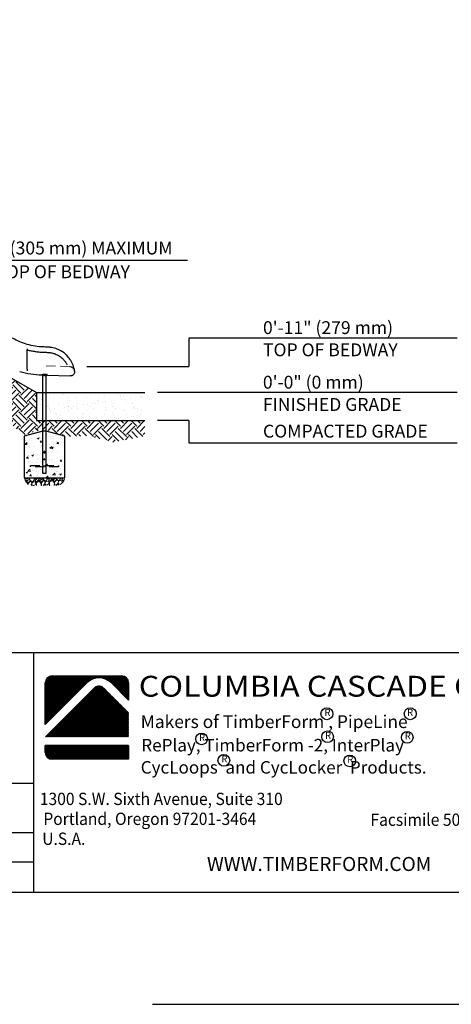
# Model space of a CAD drawing. Extents: x 0 to 1056, y 0 to 842.
# Drawn here: x 519 to 704, y 0 to 421 of the extents above; entities that cross this region are included whole.
import ezdxf
from ezdxf.enums import TextEntityAlignment as Align

# ---------------------------------------------------------------- set-up
doc = ezdxf.new("R2010")
doc.units = 0
doc.header["$LTSCALE"] = 32
doc.header["$MEASUREMENT"] = 0
doc.linetypes.add('HIDDEN2', pattern=[0.1875, 0.125, -0.0625])
doc.layers.get('0').update_dxf_attribs({"color": 2, "linetype": 'CONTINUOUS'})
for name, color, linetype in [('DIM', 9, 'CONTINUOUS'), ('HATCH', 9, 'CONTINUOUS'), ('HIDDEN', 3, 'HIDDEN2'), ('TITLE', 7, 'CONTINUOUS')]:
    doc.layers.add(name, color=color, linetype=linetype)
for name, color, linetype, lineweight in [('Hatch (ANSI)', 9, 'CONTINUOUS', 13), ('Hidden (ANSI)', 3, 'HIDDEN2', 20), ('Sketch Geometry (ANSI)', 7, 'CONTINUOUS', 25), ('Visible (ANSI)', 9, 'CONTINUOUS', 30)]:
    doc.layers.add(name, color=color, linetype=linetype, lineweight=lineweight)
doc.styles.add('arial', font='arial.ttf', dxfattribs={"height": 5.5})
doc.styles.add('ROMANC', font='ROMANC.shx')
doc.styles.add('ROMANS', font='ROMANS', dxfattribs={"height": 1.8})
doc.styles.add('style1', font='arial.ttf', dxfattribs={"height": 5.5})

# ---------------------------------------------------------------- blocks, each defined once
blk = doc.blocks.new('*X3')
at = {"color": 0}
for p, q in [((380.55, 36.01), (381.66, 37.12)), ((380.55, 36.18), (381.48, 37.12)), ((380.55, 36.36), (381.3, 37.12)), ((380.55, 36.54), (381.13, 37.12)), ((380.55, 36.72), (380.95, 37.12)), ((380.55, 36.89), (380.77, 37.12)), ((380.55, 37.07), (380.6, 37.12)), ((380.58, 35.86), (381.83, 37.12)), ((380.62, 35.73), (382.01, 37.12)), ((380.68, 35.61), (382.19, 37.12)), ((380.75, 35.51), (382.36, 37.12)), ((380.84, 35.41), (382.54, 37.12)), ((380.93, 35.33), (382.72, 37.12)), ((381.04, 35.26), (382.89, 37.12)), ((381.15, 35.2), (383.07, 37.12)), ((381.28, 35.15), (383.25, 37.12)), ((381.43, 35.13), (383.43, 37.12)), ((381.6, 35.12), (383.6, 37.12)), ((381.78, 35.12), (383.78, 37.12)), ((381.96, 35.12), (383.96, 37.12)), ((382.13, 35.12), (384.13, 37.12)), ((382.31, 35.12), (384.31, 37.12)), ((382.49, 35.12), (384.49, 37.12)), ((382.66, 35.12), (384.66, 37.12)), ((382.84, 35.12), (384.84, 37.12)), ((383.02, 35.12), (385.02, 37.12)), ((383.19, 35.12), (385.19, 37.12)), ((383.37, 35.12), (385.37, 37.12)), ((383.55, 35.12), (385.55, 37.12)), ((383.72, 35.12), (385.72, 37.12)), ((383.9, 35.12), (385.9, 37.12)), ((384.08, 35.12), (386.08, 37.12)), ((384.25, 35.12), (386.25, 37.12)), ((384.43, 35.12), (386.43, 37.12)), ((384.61, 35.12), (386.61, 37.12)), ((384.78, 35.12), (386.78, 37.12)), ((384.96, 35.12), (386.96, 37.12)), ((385.14, 35.12), (387.14, 37.12)), ((385.31, 35.12), (387.31, 37.12)), ((385.49, 35.12), (387.49, 37.12)), ((385.67, 35.12), (387.67, 37.12)), ((385.84, 35.12), (387.84, 37.12)), ((386.02, 35.12), (388.02, 37.12)), ((386.2, 35.12), (388.2, 37.12)), ((386.37, 35.12), (388.37, 37.12)), ((386.55, 35.12), (388.55, 37.12)), ((386.73, 35.12), (388.73, 37.12)), ((386.91, 35.12), (388.91, 37.12)), ((387.08, 35.12), (389.08, 37.12)), ((387.26, 35.12), (389.26, 37.12)), ((387.44, 35.12), (389.44, 37.12)), ((387.61, 35.12), (389.61, 37.12)), ((387.79, 35.12), (389.79, 37.12)), ((387.97, 35.12), (389.97, 37.12)), ((388.14, 35.12), (390.14, 37.12)), ((388.32, 35.12), (390.32, 37.12)), ((388.5, 35.12), (390.5, 37.12)), ((388.67, 35.12), (390.67, 37.12)), ((388.85, 35.12), (390.85, 37.12)), ((389.03, 35.12), (391.03, 37.12)), ((389.2, 35.12), (391.2, 37.12)), ((389.38, 35.12), (391.38, 37.12)), ((389.56, 35.12), (391.56, 37.12)), ((389.73, 35.12), (391.73, 37.12)), ((389.91, 35.12), (391.91, 37.12)), ((390.09, 35.12), (392.09, 37.12)), ((390.26, 35.12), (392.26, 37.12)), ((390.44, 35.12), (392.44, 37.12)), ((390.62, 35.12), (392.55, 37.05)), ((390.79, 35.12), (392.55, 36.87)), ((390.97, 35.12), (392.55, 36.69)), ((391.15, 35.12), (392.55, 36.52)), ((391.32, 35.12), (392.55, 36.34)), ((391.5, 35.12), (392.55, 36.16)), ((391.68, 35.12), (392.55, 35.99)), ((391.86, 35.12), (392.55, 35.81)), ((392.03, 35.12), (392.55, 35.63)), ((392.21, 35.12), (392.55, 35.46)), ((392.39, 35.12), (392.55, 35.28))]:
    blk.add_line(p, q, dxfattribs=at)
blk = doc.blocks.new('*X2')
at = {"color": 0}
for p, q in [((380.55, 40.25), (387.41, 47.12)), ((380.55, 40.43), (387.24, 47.12)), ((380.55, 40.6), (387.06, 47.12)), ((380.55, 40.78), (386.88, 47.12)), ((380.55, 40.96), (386.71, 47.12)), ((380.55, 41.13), (386.53, 47.12)), ((380.55, 41.31), (386.35, 47.12)), ((380.55, 41.49), (386.18, 47.12)), ((380.55, 41.66), (386, 47.12)), ((380.55, 41.84), (385.82, 47.12)), ((380.55, 42.02), (385.65, 47.12)), ((380.55, 42.2), (385.47, 47.12)), ((380.55, 42.37), (385.29, 47.12)), ((380.55, 42.55), (385.12, 47.12)), ((380.55, 42.73), (384.94, 47.12)), ((380.55, 42.9), (384.76, 47.12)), ((380.55, 43.08), (384.59, 47.12)), ((380.55, 43.26), (384.41, 47.12)), ((380.55, 43.43), (384.23, 47.12)), ((380.55, 43.61), (384.06, 47.12)), ((380.55, 43.79), (383.88, 47.12)), ((380.55, 43.96), (383.7, 47.12)), ((380.55, 44.14), (383.53, 47.12)), ((380.55, 44.32), (383.35, 47.12)), ((380.55, 44.49), (383.17, 47.12)), ((380.55, 44.67), (383, 47.12)), ((380.55, 44.85), (382.82, 47.12)), ((380.55, 45.02), (382.64, 47.12)), ((380.55, 45.2), (382.47, 47.12)), ((380.55, 45.38), (382.29, 47.12)), ((380.55, 45.55), (382.11, 47.12)), ((380.55, 45.73), (381.93, 47.12)), ((380.55, 45.91), (381.76, 47.12)), ((380.55, 46.08), (381.58, 47.12)), ((380.56, 46.27), (381.39, 47.11)), ((380.63, 46.52), (381.14, 47.04)), ((386.89, 46.42), (387.59, 47.12)), ((387.29, 46.64), (387.77, 47.12)), ((387.57, 46.74), (387.95, 47.12)), ((387.81, 46.8), (388.12, 47.12)), ((388.02, 46.84), (388.3, 47.12)), ((388.21, 46.85), (388.48, 47.12)), ((388.38, 46.85), (388.65, 47.12)), ((388.55, 46.84), (388.83, 47.12)), ((388.7, 46.82), (389.01, 47.12)), ((388.85, 46.79), (389.18, 47.12)), ((388.99, 46.75), (389.36, 47.12)), ((389.13, 46.71), (389.54, 47.12)), ((389.25, 46.66), (389.71, 47.12)), ((389.38, 46.61), (389.89, 47.12)), ((389.49, 46.55), (390.07, 47.12)), ((389.61, 46.48), (390.24, 47.12)), ((389.71, 46.41), (390.42, 47.12)), ((389.81, 46.34), (390.6, 47.12)), ((389.91, 46.26), (390.77, 47.12)), ((390.01, 46.18), (390.95, 47.12)), ((390.1, 46.09), (391.13, 47.12)), ((390.18, 46), (391.3, 47.12)), ((390.27, 45.91), (391.48, 47.12)), ((390.36, 45.82), (391.65, 47.11)), ((390.45, 45.73), (391.8, 47.09)), ((390.54, 45.65), (391.93, 47.04)), ((390.63, 45.56), (392.05, 46.98)), ((390.71, 45.47), (392.16, 46.91)), ((390.8, 45.38), (392.25, 46.83)), ((390.89, 45.29), (392.33, 46.74)), ((390.98, 45.2), (392.41, 46.63)), ((391.07, 45.12), (392.47, 46.51)), ((391.16, 45.03), (392.51, 46.38)), ((391.24, 44.94), (392.54, 46.23)), ((391.33, 44.85), (392.55, 46.06)), ((391.42, 44.76), (392.55, 45.89)), ((391.51, 44.67), (392.55, 45.71)), ((391.6, 44.59), (392.55, 45.53)), ((391.69, 44.5), (392.55, 45.36)), ((391.77, 44.41), (392.55, 45.18)), ((391.86, 44.32), (392.55, 45)), ((391.95, 44.23), (392.55, 44.83)), ((392.04, 44.14), (392.55, 44.65)), ((392.13, 44.05), (392.55, 44.47)), ((392.22, 43.97), (392.55, 44.3)), ((392.31, 43.88), (392.55, 44.12)), ((392.39, 43.79), (392.55, 43.94)), ((392.48, 43.7), (392.55, 43.77))]:
    blk.add_line(p, q, dxfattribs=at)
blk = doc.blocks.new('*X1')
at = {"color": 0}
for p, q in [((380.61, 38.37), (387.83, 45.59)), ((380.7, 38.37), (387.98, 45.66)), ((380.79, 38.37), (388.1, 45.69)), ((380.87, 38.37), (388.21, 45.7)), ((380.96, 38.37), (388.3, 45.71)), ((381.05, 38.37), (388.38, 45.7)), ((381.14, 38.37), (388.46, 45.69)), ((381.23, 38.37), (388.53, 45.68)), ((381.32, 38.37), (388.6, 45.66)), ((381.4, 38.37), (388.67, 45.63)), ((381.49, 38.37), (388.73, 45.61)), ((381.58, 38.37), (388.79, 45.58)), ((381.67, 38.37), (388.84, 45.54)), ((381.76, 38.37), (388.89, 45.51)), ((381.85, 38.37), (388.94, 45.47)), ((381.94, 38.37), (388.99, 45.42)), ((382.02, 38.37), (389.03, 45.38)), ((382.11, 38.37), (389.08, 45.34)), ((382.2, 38.37), (389.12, 45.29)), ((382.29, 38.37), (389.17, 45.25)), ((382.38, 38.37), (389.21, 45.2)), ((382.47, 38.37), (389.26, 45.16)), ((382.55, 38.37), (389.3, 45.12)), ((382.64, 38.37), (389.34, 45.07)), ((382.73, 38.37), (389.39, 45.03)), ((382.82, 38.37), (389.43, 44.98)), ((382.91, 38.37), (389.48, 44.94)), ((383, 38.37), (389.52, 44.89)), ((383.08, 38.37), (389.56, 44.85)), ((383.17, 38.37), (389.61, 44.81)), ((383.26, 38.37), (389.65, 44.76)), ((383.35, 38.37), (389.7, 44.72)), ((383.44, 38.37), (389.74, 44.67)), ((383.53, 38.37), (389.79, 44.63)), ((383.61, 38.37), (389.83, 44.59)), ((383.7, 38.37), (389.87, 44.54)), ((383.79, 38.37), (389.92, 44.5)), ((383.88, 38.37), (389.96, 44.45)), ((383.97, 38.37), (390.01, 44.41)), ((384.06, 38.37), (390.05, 44.36)), ((384.14, 38.37), (390.1, 44.32)), ((384.23, 38.37), (390.14, 44.28)), ((384.32, 38.37), (390.18, 44.23)), ((384.41, 38.37), (390.23, 44.19)), ((384.5, 38.37), (390.27, 44.14)), ((384.59, 38.37), (390.32, 44.1)), ((384.68, 38.37), (390.36, 44.05)), ((384.76, 38.37), (390.4, 44.01)), ((384.85, 38.37), (390.45, 43.97)), ((384.94, 38.37), (390.49, 43.92)), ((385.03, 38.37), (390.54, 43.88)), ((385.12, 38.37), (390.58, 43.83)), ((385.21, 38.37), (390.63, 43.79)), ((385.29, 38.37), (390.67, 43.75)), ((385.38, 38.37), (390.71, 43.7)), ((385.47, 38.37), (390.76, 43.66)), ((385.56, 38.37), (390.8, 43.61)), ((385.65, 38.37), (390.85, 43.57)), ((385.74, 38.37), (390.89, 43.52)), ((385.82, 38.37), (390.93, 43.48)), ((385.91, 38.37), (390.98, 43.44)), ((386, 38.37), (391.02, 43.39)), ((386.09, 38.37), (391.07, 43.35)), ((386.18, 38.37), (391.11, 43.3)), ((386.27, 38.37), (391.16, 43.26)), ((386.35, 38.37), (391.2, 43.22)), ((386.44, 38.37), (391.24, 43.17)), ((386.53, 38.37), (391.29, 43.13)), ((386.62, 38.37), (391.33, 43.08)), ((386.71, 38.37), (391.38, 43.04)), ((386.8, 38.37), (391.42, 42.99)), ((386.88, 38.37), (391.47, 42.95)), ((386.97, 38.37), (391.51, 42.91)), ((387.06, 38.37), (391.55, 42.86)), ((387.15, 38.37), (391.6, 42.82)), ((387.24, 38.37), (391.64, 42.77)), ((387.33, 38.37), (391.69, 42.73)), ((387.42, 38.37), (391.73, 42.68)), ((387.5, 38.37), (391.77, 42.64)), ((387.59, 38.37), (391.82, 42.6)), ((387.68, 38.37), (391.86, 42.55)), ((387.77, 38.37), (391.91, 42.51)), ((387.86, 38.37), (391.95, 42.46)), ((387.95, 38.37), (392, 42.42)), ((388.03, 38.37), (392.04, 42.38)), ((388.12, 38.37), (392.08, 42.33)), ((388.21, 38.37), (392.13, 42.29)), ((388.3, 38.37), (392.17, 42.24)), ((388.39, 38.37), (392.22, 42.2)), ((388.48, 38.37), (392.26, 42.15)), ((388.56, 38.37), (392.31, 42.11)), ((388.65, 38.37), (392.35, 42.07)), ((388.74, 38.37), (392.39, 42.02)), ((388.83, 38.37), (392.44, 41.98)), ((388.92, 38.37), (392.48, 41.93)), ((389.01, 38.37), (392.53, 41.89)), ((389.09, 38.37), (392.55, 41.82)), ((389.18, 38.37), (392.55, 41.73)), ((389.27, 38.37), (392.55, 41.64)), ((389.36, 38.37), (392.55, 41.56)), ((389.45, 38.37), (392.55, 41.47)), ((389.54, 38.37), (392.55, 41.38)), ((389.62, 38.37), (392.55, 41.29)), ((389.71, 38.37), (392.55, 41.2)), ((389.8, 38.37), (392.55, 41.11)), ((389.89, 38.37), (392.55, 41.03)), ((389.98, 38.37), (392.55, 40.94)), ((390.07, 38.37), (392.55, 40.85)), ((390.16, 38.37), (392.55, 40.76)), ((390.24, 38.37), (392.55, 40.67)), ((390.33, 38.37), (392.55, 40.58)), ((390.42, 38.37), (392.55, 40.49)), ((390.51, 38.37), (392.55, 40.41)), ((390.6, 38.37), (392.55, 40.32)), ((390.69, 38.37), (392.55, 40.23)), ((390.77, 38.37), (392.55, 40.14)), ((390.86, 38.37), (392.55, 40.05)), ((390.95, 38.37), (392.55, 39.96)), ((391.04, 38.37), (392.55, 39.88)), ((391.13, 38.37), (392.55, 39.79)), ((391.22, 38.37), (392.55, 39.7)), ((391.3, 38.37), (392.55, 39.61)), ((391.39, 38.37), (392.55, 39.52)), ((391.48, 38.37), (392.55, 39.43)), ((391.57, 38.37), (392.55, 39.35)), ((391.66, 38.37), (392.55, 39.26)), ((391.75, 38.37), (392.55, 39.17)), ((391.83, 38.37), (392.55, 39.08)), ((391.92, 38.37), (392.55, 38.99)), ((392.01, 38.37), (392.55, 38.9)), ((392.1, 38.37), (392.55, 38.82)), ((392.19, 38.37), (392.55, 38.73)), ((392.28, 38.37), (392.55, 38.64)), ((392.37, 38.37), (392.55, 38.55)), ((392.45, 38.37), (392.55, 38.46)), ((392.54, 38.37), (392.55, 38.37))]:
    blk.add_line(p, q, dxfattribs=at)
blk = doc.blocks.new('Title-A-Size-WL')
at = {"layer": 'TITLE', "color": 1}
for p, q in [((0.5, 1.5666), (10.6501, 1.5666)), ((5.4703, 1.5666), (5.4703, 0.5))]:
    blk.add_line(p, q, dxfattribs=at)
at = {"layer": 'TITLE', "color": 2}
for p, q in [((5.5531, 1.4623), (5.8624, 1.4623)), ((5.5221, 1.2463), (5.7072, 1.4314)), ((5.5221, 1.2463), (5.5221, 1.4314)), ((5.8934, 1.3546), (5.8166, 1.4314)), ((5.8934, 1.4314), (5.8934, 1.3546)), ((5.8934, 1.1529), (5.5221, 1.1529)), ((5.5221, 1.122), (5.5221, 1.1529)), ((5.8934, 1.1529), (5.8934, 1.0911)), ((5.8934, 1.0911), (5.5531, 1.0911)), ((2.8804, 0.9844), (5.4703, 0.9844)), ((2.8804, 0.7656), (5.4703, 0.7656)), ((5.4703, 0.633), (3.6314, 0.633))]:
    blk.add_line(p, q, dxfattribs=at)
at = {"layer": 'TITLE', "color": 6, "linetype": 'HIDDEN2'}
blk.add_lwpolyline([(11.0001, 8.7697), (0, 8.7697), (0, 0), (11.0001, 0)], close=True, dxfattribs=at)
at = {"layer": 'TITLE', "color": 1}
blk.add_lwpolyline([(0.5, 0.5), (10.6501, 0.5), (10.6501, 8.2697), (0.5, 8.2697)], close=True, dxfattribs=at)
at = {"layer": 'TITLE', "color": 7}
for centre, radius in [((6.7756, 1.2941), 0.0265), ((7.146, 1.2941), 0.0265), ((6.2179, 1.1818), 0.026), ((6.7783, 1.1914), 0.026), ((7.133, 1.1889), 0.026), ((6.317, 1.0865), 0.026), ((6.8772, 1.084), 0.026)]:
    blk.add_circle(centre, radius, dxfattribs=at)
at = {"layer": 'TITLE', "color": 2}
for centre, radius, start, end in [((5.5531, 1.4314), 0.0309, 90, 180), ((5.7619, 1.3767), 0.0773, 45, 135), ((5.8624, 1.4314), 0.0309, 0, 90), ((5.5531, 1.122), 0.0309, 180, 270)]:
    blk.add_arc(centre, radius, start, end, dxfattribs=at)
at = {"layer": 'TITLE', "color": 2, "xscale": 0.0309374226562511, "yscale": 0.0309374226562511, "zscale": 0.0309374226562511}
for name in ['*X2', '*X3']:
    blk.add_blockref(name, (-6.251, 0.0045), dxfattribs=at)
at = {"layer": 'TITLE', "color": 6, "xscale": 0.0309374226562511, "yscale": 0.0309374226562511, "zscale": 0.0309374226562511}
blk.add_blockref('*X1', (-6.251, 0.0045), dxfattribs=at)
at = {"layer": 'TITLE', "color": 5, "style": 'arial', "width": 1.019586}
blk.add_text('COLUMBIA CASCADE COMPANY', height=0.092812, dxfattribs=at).set_placement((5.9387, 1.3701), (8.0102, 1.3701), align=Align.FIT)
at = {"layer": 'TITLE', "color": 7, "style": 'arial'}
for height, p in [(0.0315, (7.1456, 1.2958)), (0.0315, (6.7779, 1.2949)), (0.0309, (6.2202, 1.1838)), (0.0309, (6.7807, 1.1935)), (0.0309, (7.1354, 1.191)), (0.0309, (6.3193, 1.0886)), (0.0309, (6.8796, 1.0861))]:
    blk.add_text('R', height=height, dxfattribs=at).set_placement(p, align=Align.MIDDLE)
for s, height, p in [('Makers of TimberForm , PipeLine ', 0.056745, (5.9472, 1.2303)), ('RePlay, TimberForm -2, InterPlay', 0.055687, (5.95, 1.1261)), ('CycLoops  and CycLocker  Products.', 0.055687, (5.9473, 1.0274))]:
    blk.add_text(s, height=height, dxfattribs=at).set_placement(p)
at = {"layer": 'TITLE', "color": 7, "style": 'ROMANS', "oblique": 10, "width": 0.93}
for s, height, p in [('1300 S.W. Sixth Avenue, Suite 310', 0.054845, (5.4984, 0.8874)), ('Portland, Oregon 97201-3464', 0.054845, (5.5139, 0.7986)), ('Facsimile 503/223-4530', 0.054845, (6.9692, 0.7947)), ('U.S.A.', 0.05484, (5.5091, 0.7098))]:
    blk.add_text(s, height=height, dxfattribs=at).set_placement(p)
at = {"layer": 'TITLE', "color": 7, "insert": (6.2418, 0.6561), "char_height": 0.0625, "width": 2.892401, "attachment_point": 1, "style": 'arial'}
blk.add_mtext('{\\fArial|b0|i0|c0|p34;WWW.TIMBERFORM.COM}', dxfattribs=at)
at = {"layer": 'TITLE', "color": 7, "style": 'ROMANC'}
for tag, p, height in [('DRAWING-NAME', (8.0356, 8.3321), 0.0729), ('1:1', (10.3932, 8.3321), 0.0729), ('SERIES', (8.1022, 1.3479), 0.0729), ('MODEL-NO.', (8.1022, 1.2299), 0.0729), ('MODEL-DESCRIPTION', (8.1022, 1.1118), 0.0729), ('MODEL-DESCRIPTION', (8.1022, 0.9937), 0.0729), ('MODEL-DESCRIPTION', (8.1022, 0.8757), 0.0729), ('DATE-DWN', (4.8984, 0.6611), 0.0625), ('SCALE', (2.9212, 0.541), 0.0625), ('DATE-CHK', (4.8984, 0.5389), 0.0625), ('DWG-NO.', (8.1091, 0.5385), 0.0729), ('S', (10.1211, 0.5382), 0.0729), ('T', (10.4626, 0.5382), 0.0729)]:
    blk.add_attdef(tag, p, '', height=height, dxfattribs=at)
at = {"layer": 'TITLE', "color": 7, "style": 'ROMANC', "flags": 8}
blk.add_attdef('1', text='', height=0.0625, dxfattribs=at).set_placement((3.0035, 0.8676), align=Align.MIDDLE)
for tag, p in [('DATE', (3.1131, 0.8372)), ('REVISION', (3.6809, 0.8372)), ('DWN/CHK', (4.8986, 0.8372))]:
    blk.add_attdef(tag, p, '', height=0.0625, dxfattribs=at)

msp = doc.modelspace()

# ---------------------------------------------------------------- hatches: boundary and pattern name
at = {"layer": 'HATCH'}
h = msp.add_hatch(dxfattribs=at)
h.set_pattern_fill('EARTH', color=256, scale=20, angle=45)
h.set_pattern_definition([(45, (-630.1277, 151.6417), (4e-16, 7.071068), [5, -5]), (45, (-631.4535, 152.9675), (4e-16, 7.071068), [5, -5]), (45, (-632.7793, 154.2933), (4e-16, 7.071068), [5, -5]), (135, (-632.7793, 155.177), (-7.071068, 9e-16), [5, -5]), (135, (-631.4535, 156.503), (-7.071068, 9e-16), [5, -5]), (135, (-630.1277, 157.829), (-7.071068, 9e-16), [5, -5])])
h.paths.add_polyline_path([(314.02519, 333.55809), (378.74058, 333.55809), (378.74058, 345.55809), (526.44605, 261.52801), (526.44605, 249.52801), (572.74518, 249.52801), (572.74518, 242.99751), (559.37867, 240.2766), (548.23991, 242.99751), (538.58632, 242.75016), (530.41789, 245.71843), (529.18025, 245.71843), (520.51677, 243.24487), (510.1206, 253.88117), (498.73431, 259.323), (492.29858, 266.74368), (482.64499, 273.17494), (476.45679, 280.84297), (463.09028, 284.80067), (461.11005, 284.80067), (453.68421, 283.06917), (450.21882, 290.48985), (446.01085, 298.6526), (438.08995, 300.8788), (430.16905, 300.8788), (422.24816, 298.6526), (420.0204, 305.57856), (416.05996, 312.00982), (414.07973, 313.98867), (405.91131, 316.46223), (403.68356, 316.46223), (396.01019, 314.97809), (391.05963, 323.8829), (379.17829, 326.35646), (374.22773, 324.62497), (359.8711, 328.33531), (356.40571, 328.33531), (348.23729, 326.35646), (341.05898, 324.13026), (332.64302, 324.87233), (322.98943, 322.89348), (315.06854, 326.85117)])
h = msp.add_hatch(dxfattribs=at)
h.set_pattern_fill('AR-SAND', color=256, scale=3)
h.set_pattern_definition([(37.5, (643.948, 90.4616), (-0.18898, 5.78047), [0, -4.56, 0, -5.1, 0, -4.875]), (7.5, (643.948, 90.462), (5.30933, 8.46644), [0, -2.46, 0, -4.11, 0, -1.575]), (327.5, (640.258, 90.4616), (9.34243, 0.01698), [0, -1.5, 0, -5.4, 0, -7.05]), (317.5, (640.258, 90.462), (9.01838, 2.63303), [0, -0.75, 0, -3.54, 0, -4.05])])
edge = h.paths.add_edge_path()
edge.add_line((526.44605, 261.52801), (526.44605, 249.52801))
edge.add_line((526.44605, 249.52801), (572.69956, 249.52801))
edge.add_spline(control_points=[(572.69956, 249.52801), (571.34479, 253.44789), (570.84336, 257.25596), (572.69956, 261.52801)], knot_values=[0, 0, 0, 0, 1, 1, 1, 1], degree=3, periodic=0)
edge.add_line((572.69956, 261.52801), (526.44605, 261.52801))
at = {"layer": 'Hatch (ANSI)'}
h = msp.add_hatch(dxfattribs=at)
h.set_pattern_fill('AR-CONC', color=256, style=0)
h.set_pattern_definition([(50, (290.5865, 150.081), (7.1726, -0.62752), [0.75, -8.25]), (355, (290.5865, 150.081), (-1.38751, 7.52192), [0.6, -6.6]), (100.4514, (291.184, 150.029), (5.78509, 6.8944), [0.6374, -7.01142]), (46.1842, (290.5865, 152.081), (10.6724, -1.6552), [1.125, -12.375]), (96.6356, (291.476, 151.943), (9.3466, 9.7412), [0.9561, -10.51714]), (351.184, (290.586, 152.081), (9.3466, 9.7412), [0.9, -9.9]), (21, (291.5865, 151.581), (5.96907, -4.02619), [0.75, -8.25]), (326, (291.5865, 151.581), (2.43315, 7.2515), [0.6, -6.6]), (71.4514, (292.084, 151.246), (8.40222, 3.22531), [0.6374, -7.01142]), (37.5, (290.5865, 150.0812), (0.121599, 3.328939), [0, -6.52, 0, -6.7, 0, -6.625]), (7.5, (290.5865, 150.0812), (2.630695, 3.944117), [0, -3.82, 0, -6.37, 0, -2.525]), (327.5, (288.3565, 150.0812), (5.338224, -0.22555), [0, -2.5, 0, -7.8, 0, -10.35]), (317.5, (287.3565, 150.081), (5.83186, 1.00105), [0, -3.25, 0, -5.18, 0, -7.35])])
h.paths.add_polyline_path([(538.49452, 225.0372), (538.49452, 242.8936), (530.49452, 245.0372), (529.17952, 245.0372), (521.17952, 242.8936), (521.17952, 225.0372)])
h = msp.add_hatch(dxfattribs=at)
h.set_pattern_fill('GRAVEL', color=256, scale=4, angle=47.5, style=0)
h.set_pattern_definition([(275.51279, (289.58306, 154.90693), (4.92309748, -47.91412225), [0.538144, -53.27635]), (232.46974, (289.63476, 154.37127), (29.47922062, 38.091673), [0.92347, -91.4237]), (180.01045, (289.0722, 153.63893), (59.46381112, -0.23487566), [0.65115, -64.46413]), (314.77369, (288.75556, 151.81319), (-56.27982611, 56.99632596), [0.84095, -83.25423]), (340.33365, (289.34785, 151.2162), (-48.90111632, 17.68278323), [0.82462, -81.637493]), (44.77369, (290.12437, 150.93868), (-56.99632596, -56.27982611), [0.84095, -83.25423]), (85.19424, (290.72135, 151.53097), (-5.63959732, -65.36202982), [1.112116, -110.099394]), (119.75533, (290.81452, 152.63918), (-45.96387983, 80.0957037), [1.04995, -103.945286]), (168.929566, (290.29344, 153.5507), (-59.95730816, 11.53781602), [0.8438, -83.536292]), (222.73636, (289.46534, 153.71272), (32.6750785, 29.737842), [0.96333, -47.20305]), (269.89744, (288.75779, 153.05898), (0.011872854, -65.1152813), [1.24579, -123.3335]), (186.31407, (291.4604, 154.7058), (-36.6111819, -4.42960045), [0.425204, -42.09538]), (218.96923, (291.03776, 154.65902), (41.02890949, 32.93369985), [0.80895, -80.086046]), (272.5, (290.4088, 154.1503), (2.94911, -2.70236), [0.565684, -5.09117]), (250.6986, (289.86576, 154.2681), (7.6135855, 20.1502684), [0.30463, -30.15846]), (339.3014, (289.7651, 153.9806), (-11.5496889, 5.1579731), [0.43081, -21.10985]), (78.46376, (290.1681, 153.8283), (2.2088638, 14.2520497), [0.699716, -22.62409]), (209.06505, (290.308, 154.5139), (8.353831, 3.195858), [0.505964, -12.143147]), (63.88954, (288.1977, 152.27012), (18.17628026, 37.59817596), [0.7088, -70.17138]), (117.84618, (288.50964, 152.9066), (21.6307595, -41.52240652), [0.594644, -58.86963]), (340.6986, (289.7182, 155.0544), (-20.1502684, 7.6135855), [0.60926, -29.85383]), (31.11046, (290.2932, 154.853), (-35.87093635, -21.38401098), [0.7088, -70.17138]), (26.94395, (290.02614, 150.59466), (-19.41002285, -9.3408251), [0.68352, -33.492495]), (342.27514, (290.63547, 150.90437), (-45.95200697, 14.9804224), [0.57271, -56.69857]), (114.3014, (292.6943, 152.3815), (-9.3408251, 19.4100228), [0.60926, -29.85383]), (64.85402, (292.44358, 152.9368), (-23.3342534, -49.14786484), [0.670524, -66.381694]), (116.94395, (291.37016, 150.93645), (9.3408251, -19.41002285), [0.34176, -33.834255]), (148.80993, (292.5322, 152.2046), (-14.4987982, 7.860334), [0.20396, -20.19212]), (213.46376, (292.3577, 152.3102), (11.056192, 6.1449672), [0.82462, -15.6678]), (233.50901, (291.66977, 151.8555), (24.07449896, 32.1934543), [0.7642, -75.655693]), (351.19007, (290.4335, 153.5851), (-8.6005795, 2.4556123), [0.57689, -13.84532]), (40.65723, (291.00357, 153.49677), (51.83835281, 44.73013724), [1.007176, -99.71025]), (108.4454, (291.76763, 154.15297), (9.8343221, -30.7129632), [0.411824, -40.770697]), (137.5, (291.6373, 154.5436), (-5.65147, -0.24675), [0.24, -3.76]), (167.75644, (291.52725, 151.87758), (31.45320875, -7.12008842), [0.555696, -55.01408]), (95.51279, (290.9842, 151.99543), (-4.92309748, 47.91412225), [1.07629, -52.73821]), (47.5, (290.8808, 153.0667), (-0.24675, 5.65147), [1.04, -2.96]), (12.80485, (291.5834, 153.8335), (47.66737374, 10.57456766), [0.632456, -62.613097]), (301.5546, (292.20013, 153.9737), (9.0940766, -13.7585527), [0.58241, -28.53803]), (255.145975, (292.50491, 153.47738), (-21.85376231, -83.0566859), [0.94826, -93.877897]), (222.92608, (292.26182, 152.56081), (-38.07980014, -35.63606068), [1.003196, -99.316294])])
edge = h.paths.add_edge_path()
edge.add_spline(control_points=[(521.17952, 225.0372), (522.02709, 222.53658), (522.56224, 221.42129), (529.81076, 222.18336), (536.06712, 221.59543), (538.04768, 221.79675), (538.49452, 225.0372)], knot_values=[0, 0, 0, 0, 0, 0.402268436, 0.573468361, 1, 1, 1, 1, 1], degree=4, periodic=0)
edge.add_line((538.49452, 225.0372), (521.17952, 225.0372))

# ---------------------------------------------------------------- linework, layer by layer
at = {"layer": 'DIM'}
for p, q in [((497.64838, 318.10667), (590.93898, 318.10667)), ((706.07707, 284.82572), (591.45873, 284.82572)), ((591.45873, 284.82572), (591.45873, 272.61039)), ((547.85629, 272.61039), (591.45873, 272.61039)), ((664.58417, 261.52801), (578.16133, 261.52801)), ((706.07707, 261.52784), (582.65993, 261.52784)), ((591.45873, 249.52784), (578.07426, 249.52784)), ((591.45873, 249.52784), (591.45873, 240.11126)), ((591.45873, 240.11126), (706.07707, 240.11126))]:
    msp.add_line(p, q, dxfattribs=at)
at = {"layer": 'HATCH'}
for p, q in [((529.17952, 227.0372), (529.17952, 229.75595)), ((529.17952, 227.0372), (529.17952, 229.75595)), ((530.49452, 227.0372), (530.49452, 229.75595)), ((530.49452, 227.0372), (530.49452, 229.75595)), ((529.17952, 227.0372), (530.49452, 227.0372)), ((529.17952, 227.0372), (530.49452, 227.0372)), ((529.17952, 227.0372), (530.49452, 227.0372))]:
    msp.add_line(p, q, dxfattribs=at)
for points, knots in [([(529.17952, 230.31845), (529.17952, 230.31845), (529.18272, 230.3112), (529.19427, 230.28235), (529.20248, 230.26077), (529.21817, 230.21134), (529.22674, 230.18003), (529.23912, 230.11091), (529.24271, 230.07304), (529.24271, 230.0372)], [3.275604889, 3.275604889, 3.275604889, 3.275604889, 3.548386792, 3.548386792, 3.821168694, 3.821168694, 4.09432094, 4.09432094, 4.367473186, 4.367473186, 4.367473186, 4.367473186]), ([(529.17952, 230.31845), (529.17952, 230.31845), (529.18272, 230.3112), (529.19427, 230.28235), (529.20248, 230.26077), (529.21817, 230.21134), (529.22674, 230.18003), (529.23912, 230.11091), (529.24271, 230.07304), (529.24271, 230.0372)], [3.275604889, 3.275604889, 3.275604889, 3.275604889, 3.548386792, 3.548386792, 3.821168694, 3.821168694, 4.09432094, 4.09432094, 4.367473186, 4.367473186, 4.367473186, 4.367473186]), ([(529.24271, 230.0372), (529.24271, 230.00135), (529.23912, 229.96349), (529.22674, 229.89437), (529.21817, 229.86306), (529.20248, 229.81363), (529.19427, 229.79205), (529.18272, 229.7632), (529.17952, 229.75595), (529.17952, 229.75595)], [0, 0, 0, 0, 0.273152246, 0.273152246, 0.546304492, 0.546304492, 0.819086394, 0.819086394, 1.091868296, 1.091868296, 1.091868296, 1.091868296]), ([(529.24271, 230.0372), (529.24271, 230.00135), (529.23912, 229.96349), (529.22674, 229.89437), (529.21817, 229.86306), (529.20248, 229.81363), (529.19427, 229.79205), (529.18272, 229.7632), (529.17952, 229.75595), (529.17952, 229.75595)], [0, 0, 0, 0, 0.273152246, 0.273152246, 0.546304492, 0.546304492, 0.819086394, 0.819086394, 1.091868296, 1.091868296, 1.091868296, 1.091868296]), ([(530.43133, 230.0372), (530.43133, 230.07304), (530.43492, 230.11091), (530.44731, 230.18003), (530.45587, 230.21134), (530.47156, 230.26077), (530.47977, 230.28235), (530.49132, 230.3112), (530.49452, 230.31845), (530.49452, 230.31845)], [0, 0, 0, 0, 0.273152246, 0.273152246, 0.546304492, 0.546304492, 0.819086394, 0.819086394, 1.091868296, 1.091868296, 1.091868296, 1.091868296]), ([(530.43133, 230.0372), (530.43133, 230.07304), (530.43492, 230.11091), (530.44731, 230.18003), (530.45587, 230.21134), (530.47156, 230.26077), (530.47977, 230.28235), (530.49132, 230.3112), (530.49452, 230.31845), (530.49452, 230.31845)], [0, 0, 0, 0, 0.273152246, 0.273152246, 0.546304492, 0.546304492, 0.819086394, 0.819086394, 1.091868296, 1.091868296, 1.091868296, 1.091868296]), ([(530.49452, 229.75595), (530.49452, 229.75595), (530.49132, 229.7632), (530.47977, 229.79205), (530.47156, 229.81363), (530.45587, 229.86306), (530.44731, 229.89437), (530.43492, 229.96349), (530.43133, 230.00135), (530.43133, 230.0372)], [3.275604889, 3.275604889, 3.275604889, 3.275604889, 3.548386792, 3.548386792, 3.821168694, 3.821168694, 4.09432094, 4.09432094, 4.367473186, 4.367473186, 4.367473186, 4.367473186]), ([(530.49452, 229.75595), (530.49452, 229.75595), (530.49132, 229.7632), (530.47977, 229.79205), (530.47156, 229.81363), (530.45587, 229.86306), (530.44731, 229.89437), (530.43492, 229.96349), (530.43133, 230.00135), (530.43133, 230.0372)], [3.275604889, 3.275604889, 3.275604889, 3.275604889, 3.548386792, 3.548386792, 3.821168694, 3.821168694, 4.09432094, 4.09432094, 4.367473186, 4.367473186, 4.367473186, 4.367473186])]:
    msp.add_open_spline(points, degree=3, knots=knots, dxfattribs=at)
at = {"layer": 'HIDDEN'}
for p, q in [((523.83702, 230.2872), (535.83702, 230.2872)), ((523.83702, 229.7872), (523.83702, 230.2872)), ((535.83702, 229.7872), (523.83702, 229.7872)), ((535.83702, 230.2872), (535.83702, 229.7872))]:
    msp.add_line(p, q, dxfattribs=at)
for points, knots in [([(529.17952, 230.31845), (529.17952, 230.31845), (529.18272, 230.3112), (529.19427, 230.28235), (529.20248, 230.26077), (529.21817, 230.21134), (529.22674, 230.18003), (529.23912, 230.11091), (529.24271, 230.07304), (529.24271, 230.0372)], [3.275604889, 3.275604889, 3.275604889, 3.275604889, 3.548386792, 3.548386792, 3.821168694, 3.821168694, 4.09432094, 4.09432094, 4.367473186, 4.367473186, 4.367473186, 4.367473186]), ([(529.24271, 230.0372), (529.24271, 230.00135), (529.23912, 229.96349), (529.22674, 229.89437), (529.21817, 229.86306), (529.20248, 229.81363), (529.19427, 229.79205), (529.18272, 229.7632), (529.17952, 229.75595), (529.17952, 229.75595)], [0, 0, 0, 0, 0.273152246, 0.273152246, 0.546304492, 0.546304492, 0.819086394, 0.819086394, 1.091868296, 1.091868296, 1.091868296, 1.091868296]), ([(530.43133, 230.0372), (530.43133, 230.07304), (530.43492, 230.11091), (530.44731, 230.18003), (530.45587, 230.21134), (530.47156, 230.26077), (530.47977, 230.28235), (530.49132, 230.3112), (530.49452, 230.31845), (530.49452, 230.31845)], [0, 0, 0, 0, 0.273152246, 0.273152246, 0.546304492, 0.546304492, 0.819086394, 0.819086394, 1.091868296, 1.091868296, 1.091868296, 1.091868296]), ([(530.49452, 229.75595), (530.49452, 229.75595), (530.49132, 229.7632), (530.47977, 229.79205), (530.47156, 229.81363), (530.45587, 229.86306), (530.44731, 229.89437), (530.43492, 229.96349), (530.43133, 230.00135), (530.43133, 230.0372)], [3.275604889, 3.275604889, 3.275604889, 3.275604889, 3.548386792, 3.548386792, 3.821168694, 3.821168694, 4.09432094, 4.09432094, 4.367473186, 4.367473186, 4.367473186, 4.367473186])]:
    msp.add_open_spline(points, degree=3, knots=knots, dxfattribs=at)
at = {"layer": 'Hidden (ANSI)'}
msp.add_line((540.60728, 272.61039), (529.54669, 272.99664), dxfattribs=at)
msp.add_arc((540.53076, 270.41907), 2.19266, 8.4592793, 88, dxfattribs=at)
at = {"layer": 'Sketch Geometry (ANSI)'}
for p, q in [((529.17952, 245.0372), (521.17952, 242.8936)), ((530.49452, 245.0372), (529.17952, 245.0372)), ((538.49452, 242.8936), (530.49452, 245.0372)), ((521.17952, 242.8936), (521.17952, 225.0372)), ((538.49452, 225.0372), (538.49452, 242.8936)), ((521.17952, 225.0372), (538.49452, 225.0372))]:
    msp.add_line(p, q, dxfattribs=at)
at = {"layer": 'Visible (ANSI)'}
for p, q in [((378.74058, 345.55809), (526.44605, 261.52801)), ((528.83702, 269.2872), (529.08702, 269.2872)), ((528.83702, 269.2872), (528.83702, 269.0372)), ((529.08702, 269.0372), (528.83702, 269.0372)), ((530.58702, 269.2872), (529.08702, 269.2872)), ((530.58702, 269.0372), (529.08702, 269.0372)), ((529.17952, 230.31845), (529.17952, 269.0372)), ((529.33702, 269.0372), (529.33702, 268.9722)), ((530.33702, 268.9722), (529.33702, 268.9722)), ((529.50902, 268.9572), (529.50902, 268.9722)), ((529.98102, 268.7732), (529.69302, 268.7732)), ((530.16502, 268.9572), (530.16502, 268.9722)), ((530.33702, 269.0372), (530.33702, 268.9722)), ((530.49452, 230.31845), (530.49452, 269.0372)), ((530.58702, 269.2872), (530.82124, 269.2872)), ((530.83702, 269.0372), (530.58702, 269.0372)), ((530.96202, 269.2872), (530.82124, 269.2872)), ((530.83702, 269.0372), (530.83702, 269.2872)), ((530.96202, 268.9747), (530.96202, 269.2872)), ((530.96202, 268.9747), (540.77726, 268.63194)), ((526.44605, 261.52801), (572.69956, 261.52801)), ((526.44605, 261.52801), (526.44605, 249.52801)), ((526.44605, 249.52801), (572.69956, 249.52801)), ((529.17952, 227.0372), (529.17952, 229.75595)), ((530.49452, 227.0372), (530.49452, 229.75595)), ((529.17952, 227.0372), (530.49452, 227.0372))]:
    msp.add_line(p, q, dxfattribs=at)
for centre, radius, start, end in [((530.22693, 309.02475), 40, 254.0902494, 267.8295318), ((529.69302, 268.9572), 0.184, 180, 270), ((529.98102, 268.9572), 0.184, 270, 0)]:
    msp.add_arc(centre, radius, start, end, dxfattribs=at)
for points, knots in [([(529.24975, 281.04181), (528.11021, 281.0816), (526.97305, 281.19109), (524.72058, 281.54784), (523.60524, 281.79511), (522.50912, 282.10941), (521.413, 282.42372), (520.33609, 282.80507), (518.23686, 283.69614), (517.21445, 284.20589), (516.22693, 284.77604)], [203.416683751, 203.416683751, 203.416683751, 203.416683751, 212.260223392, 212.260223392, 221.103763036, 221.103763036, 221.103763036, 229.94730268, 229.94730268, 238.790842323, 238.790842323, 238.790842323, 238.790842323]), ([(522.47943, 279.7837), (523.02526, 279.63908), (523.57479, 279.50984), (524.68063, 279.28219), (525.23688, 279.18382), (525.79559, 279.10109), (526.3543, 279.01835), (526.91549, 278.95123), (528.04124, 278.84852), (528.6058, 278.81292), (529.17122, 278.79318)], [0, 0, 0, 0, 4.230031134, 4.230031134, 8.460062267, 8.460062267, 8.460062267, 12.690093401, 12.690093401, 16.920124469, 16.920124469, 16.920124469, 16.920124469]), ([(529.17122, 278.79318), (529.34392, 278.78715), (529.51661, 278.78112), (529.86198, 278.76906), (530.03466, 278.76303), (530.20733, 278.757), (530.38, 278.75097), (530.55268, 278.74494), (530.89799, 278.73288), (531.07065, 278.72685), (531.2433, 278.72082)], [16.920124535, 16.920124535, 16.920124535, 16.920124535, 18.237571424, 18.237571424, 19.555018313, 19.555018313, 19.555018313, 20.872465202, 20.872465202, 22.189912044, 22.189912044, 22.189912044, 22.189912044]), ([(531.24853, 280.97201), (530.91555, 280.98364), (530.58247, 280.99527), (529.91618, 281.01853), (529.58297, 281.03017), (529.24975, 281.04181)], [198.335385957, 198.335385957, 198.335385957, 198.335385957, 200.876034853, 200.876034853, 203.416683749, 203.416683749, 203.416683749, 203.416683749]), ([(531.2433, 278.72082), (531.24505, 278.72076), (531.24681, 278.72069), (531.25032, 278.72055), (531.25208, 278.72048), (531.25384, 278.72041), (531.25393, 278.7204), (531.25403, 278.7204), (531.25413, 278.72039)], [22.1899120438, 22.1899120438, 22.1899120438, 22.1899120438, 22.21019164956, 22.21019164956, 22.23047125533, 22.23047125533, 22.23047125533, 22.23160456064, 22.23160456064, 22.23160456064, 22.23160456064]), ([(540.64677, 275.88047), (540.24761, 276.44827), (539.80273, 276.97643), (538.96033, 277.81962), (538.58061, 278.15412), (537.27699, 279.16497), (536.27845, 279.73047), (534.4595, 280.44693), (533.6636, 280.66869), (532.32342, 280.89822), (531.78633, 280.95323), (531.24853, 280.97201)], [171.898121157, 171.898121157, 171.898121157, 171.898121157, 176.72306946, 176.72306946, 180.300749114, 180.300749114, 188.453923342, 188.453923342, 194.412021452, 194.412021452, 198.335385575, 198.335385575, 198.335385575, 198.335385575]), ([(531.25413, 278.72039), (531.36809, 278.71542), (531.48187, 278.70845), (531.70928, 278.69051), (531.82275, 278.67955), (532.16231, 278.64074), (532.38769, 278.60695), (533.10835, 278.47305), (533.59651, 278.34235), (534.59515, 277.99035), (535.10248, 277.76089), (536.23224, 277.12993), (536.83464, 276.69605), (537.73832, 275.87687), (538.07266, 275.52467), (538.37793, 275.15132), (538.47855, 275.02826), (538.57604, 274.90288), (538.67959, 274.76279), (538.68883, 274.75024), (538.70263, 274.73139), (538.70722, 274.7251), (538.71364, 274.71627), (538.71539, 274.71388), (538.71732, 274.71121)], [22.231604561, 22.231604561, 22.231604561, 22.231604561, 23.158975762, 23.158975762, 24.087158129, 24.087158129, 25.943974886, 25.943974886, 30.072641175, 30.072641175, 34.647979174, 34.647979174, 40.791890443, 40.791890443, 44.86355403, 44.86355403, 44.86355403, 46.205613253, 46.205613253, 46.337459541, 46.337459541, 46.403382685, 46.403382685, 46.429894079, 46.429894079, 46.429894079, 46.429894079]), ([(522.47943, 271.50008), (522.47943, 271.61536), (522.47943, 271.7333), (522.47943, 272.00751), (522.47943, 272.17839), (522.47943, 272.54269), (522.47943, 272.73611), (522.47943, 273.13635), (522.47943, 273.34325), (522.47943, 273.75915), (522.47943, 273.96816), (522.47943, 274.37852), (522.47943, 274.59902), (522.47943, 275.05651), (522.47943, 275.2935), (522.47943, 275.77212), (522.47943, 276.01385), (522.47943, 276.27443), (522.47943, 276.29713), (522.47943, 276.31979)], [11.876177108, 11.876177108, 11.876177108, 11.876177108, 13.139019232, 13.139019232, 14.813468653, 14.813468653, 16.487918074, 16.487918074, 18.162367494, 18.162367494, 19.836816915, 19.836816915, 21.540461756, 21.540461756, 23.244106596, 23.244106596, 24.947751437, 24.947751437, 25.110583615, 25.110583615, 25.110583615, 25.110583615]), ([(538.81442, 274.57514), (538.91579, 274.43047), (539.01254, 274.28401), (539.19277, 273.99497), (539.27665, 273.85211), (539.40777, 273.61587), (539.45783, 273.52196), (539.50528, 273.4294)], [46.902130529, 46.902130529, 46.902130529, 46.902130529, 48.399616351, 48.399616351, 49.859178031, 49.859178031, 50.837075336, 50.837075336, 50.837075336, 50.837075336]), ([(542.69517, 270.77173), (542.69524, 270.77178), (542.68965, 270.80904), (542.6621, 270.98056), (542.63515, 271.14318), (542.54676, 271.57933), (542.48557, 271.85129), (542.30859, 272.49378), (542.19035, 272.86775), (541.89809, 273.63154), (541.73015, 274.01632), (541.33592, 274.79392), (541.11013, 275.18603), (540.78988, 275.67343), (540.71921, 275.77741), (540.64677, 275.88047)], [151.668163565, 151.668163565, 151.668163565, 151.668163565, 154.238662447, 154.238662447, 157.67997442, 157.67997442, 161.075458121, 161.075458121, 164.608332966, 164.608332966, 167.819583959, 167.819583959, 171.022408424, 171.022408424, 171.898120435, 171.898120435, 171.898120435, 171.898120435]), ([(522.47943, 271.50008), (522.47943, 271.46469), (522.47943, 271.42956), (522.47943, 271.24645), (522.47943, 271.10399), (522.47943, 270.93304), (522.47943, 270.89529), (522.47943, 270.85846)], [-11.876177108, -11.876177108, -11.876177108, -11.876177108, -11.488582123, -11.488582123, -9.838145014, -9.838145014, -9.356865938, -9.356865938, -9.356865938, -9.356865938]), ([(542.69512, 270.7717), (542.70691, 270.69365), (542.71374, 270.61437), (542.71718, 270.45747), (542.71397, 270.37939), (542.68525, 270.10436), (542.63183, 269.90769), (542.4673, 269.54516), (542.35388, 269.37488), (542.08178, 269.08193), (541.91942, 268.95584), (541.56479, 268.76242), (541.36745, 268.69372), (541.03873, 268.63638), (540.90721, 268.6274), (540.77726, 268.63194)], [0, 0, 0, 0, 0.604646349, 0.604646349, 1.199661589, 1.199661589, 2.718571831, 2.718571831, 4.244125172, 4.244125172, 5.778596621, 5.778596621, 7.340998005, 7.340998005, 8.346385865, 8.346385865, 8.346385865, 8.346385865]), ([(542.69962, 270.74166), (542.71073, 270.66679), (542.71723, 270.5908), (542.7207, 270.44032), (542.71783, 270.3654), (542.69091, 270.09536), (542.63885, 269.90043), (542.4773, 269.54068), (542.36545, 269.3715), (542.09643, 269.08004), (541.9355, 268.95444), (541.58344, 268.76149), (541.38716, 268.69292), (541.06009, 268.63561), (540.92904, 268.62664), (540.79968, 268.63116)], [0, 0, 0, 0, 0.580374931, 0.580374931, 1.152041353, 1.152041353, 2.657453082, 2.657453082, 4.171600904, 4.171600904, 5.697772455, 5.697772455, 7.255830449, 7.255830449, 8.261242383, 8.261242383, 8.261242383, 8.261242383]), ([(542.69962, 270.74166), (542.69962, 270.74166), (542.69962, 270.74167), (542.69955, 270.74212), (542.69875, 270.74756), (542.69718, 270.75803)], [126.7414252112, 126.7414252112, 126.7414252112, 126.7414252112, 126.7826319351, 126.7826319351, 127.7311243284, 127.7311243284, 127.7311243284, 127.7311243284]), ([(528.71202, 269.05345), (528.71202, 269.05751), (528.71202, 269.0636), (528.71202, 269.10789), (528.71202, 269.14202), (528.71202, 269.21663), (528.71202, 269.24985), (528.71202, 269.2872)], [0, 0, 0, 0, 1.645292833, 1.645292833, 3.290585667, 3.290585667, 4.316658535, 4.316658535, 4.316658535, 4.316658535]), ([(529.55577, 236.0372), (529.55577, 236.07304), (529.56303, 236.11091), (529.59186, 236.18003), (529.61342, 236.21134), (529.66285, 236.26077), (529.69417, 236.28235), (529.76334, 236.3112), (529.80122, 236.31845), (529.87282, 236.31845), (529.9107, 236.3112), (529.97987, 236.28235), (530.0112, 236.26077), (530.06063, 236.21134), (530.08218, 236.18003), (530.11101, 236.11091), (530.11827, 236.07304), (530.11827, 236.00135), (530.11101, 235.96349), (530.08218, 235.89437), (530.06063, 235.86306), (530.0112, 235.81363), (529.97987, 235.79205), (529.9107, 235.7632), (529.87282, 235.75595), (529.80122, 235.75595), (529.76334, 235.7632), (529.69417, 235.79205), (529.66285, 235.81363), (529.61342, 235.86306), (529.59186, 235.89437), (529.56303, 235.96349), (529.55577, 236.00135), (529.55577, 236.0372)], [0, 0, 0, 0, 0.273152246, 0.273152246, 0.546304492, 0.546304492, 0.819086394, 0.819086394, 1.091868296, 1.091868296, 1.364650199, 1.364650199, 1.637432101, 1.637432101, 1.910584347, 1.910584347, 2.183736593, 2.183736593, 2.456888839, 2.456888839, 2.730041084, 2.730041084, 3.002822987, 3.002822987, 3.275604889, 3.275604889, 3.548386792, 3.548386792, 3.821168694, 3.821168694, 4.09432094, 4.09432094, 4.367473186, 4.367473186, 4.367473186, 4.367473186]), ([(529.17952, 230.31845), (529.17952, 230.31845), (529.18272, 230.3112), (529.19427, 230.28235), (529.20248, 230.26077), (529.21817, 230.21134), (529.22674, 230.18003), (529.23912, 230.11091), (529.24271, 230.07304), (529.24271, 230.0372)], [3.275604889, 3.275604889, 3.275604889, 3.275604889, 3.548386792, 3.548386792, 3.821168694, 3.821168694, 4.09432094, 4.09432094, 4.367473186, 4.367473186, 4.367473186, 4.367473186]), ([(529.24271, 230.0372), (529.24271, 230.00135), (529.23912, 229.96349), (529.22674, 229.89437), (529.21817, 229.86306), (529.20248, 229.81363), (529.19427, 229.79205), (529.18272, 229.7632), (529.17952, 229.75595), (529.17952, 229.75595)], [0, 0, 0, 0, 0.273152246, 0.273152246, 0.546304492, 0.546304492, 0.819086394, 0.819086394, 1.091868296, 1.091868296, 1.091868296, 1.091868296]), ([(530.43133, 230.0372), (530.43133, 230.07304), (530.43492, 230.11091), (530.44731, 230.18003), (530.45587, 230.21134), (530.47156, 230.26077), (530.47977, 230.28235), (530.49132, 230.3112), (530.49452, 230.31845), (530.49452, 230.31845)], [0, 0, 0, 0, 0.273152246, 0.273152246, 0.546304492, 0.546304492, 0.819086394, 0.819086394, 1.091868296, 1.091868296, 1.091868296, 1.091868296]), ([(530.49452, 229.75595), (530.49452, 229.75595), (530.49132, 229.7632), (530.47977, 229.79205), (530.47156, 229.81363), (530.45587, 229.86306), (530.44731, 229.89437), (530.43492, 229.96349), (530.43133, 230.00135), (530.43133, 230.0372)], [3.275604889, 3.275604889, 3.275604889, 3.275604889, 3.548386792, 3.548386792, 3.821168694, 3.821168694, 4.09432094, 4.09432094, 4.367473186, 4.367473186, 4.367473186, 4.367473186])]:
    msp.add_open_spline(points, degree=3, knots=knots, dxfattribs=at)
for points, weights in [([(522.47943, 280.25616), (522.47943, 280.02173), (522.47943, 279.7837)], [1.12626102026, 1.11951054782, 1.11273163797]), ([(522.47943, 276.31979), (522.47943, 278.14288), (522.47943, 279.7837)], [1.02082945348, 1.06657925206, 1.11110063728])]:
    msp.add_rational_spline(points, weights, degree=2, dxfattribs=at)
for points in [[(538.71732, 274.71121), (538.741, 274.67863), (538.76449, 274.64588), (538.78776, 274.613)], [(538.78776, 274.613), (538.79668, 274.6004), (538.80556, 274.58778), (538.81442, 274.57514)], [(528.71202, 269.2872), (528.75368, 269.2872), (528.79535, 269.2872), (528.83702, 269.2872)], [(540.77726, 268.63194), (540.78453, 268.63169), (540.792, 268.63143), (540.79968, 268.63116)]]:
    msp.add_open_spline(points, degree=3, dxfattribs=at)

# ---------------------------------------------------------------- block references
at = {"xscale": 96, "yscale": 96, "zscale": 96}
msp.add_blockref('Title-A-Size-WL', (0, 0), dxfattribs=at)

# ---------------------------------------------------------------- texts
at = {"layer": 'DIM', "style": 'style1'}
for s, p in [('1\'-0" (305 mm) MAXIMUM', (496.71969, 320.58751)), ('TO TOP OF BEDWAY', (497.05344, 310.43845)), ('0\'-11" (279 mm)', (623.14801, 286.55165)), ('TOP OF BEDWAY', (623.14801, 277.05954)), ('0\'-0" (0 mm)', (623.11093, 263.21286)), ('FINISHED GRADE', (623.11093, 253.6964)), ('COMPACTED GRADE', (623.14128, 242.28305))]:
    msp.add_text(s, height=5.5, dxfattribs=at).set_placement(p)

doc.saveas('drawing.dxf')
